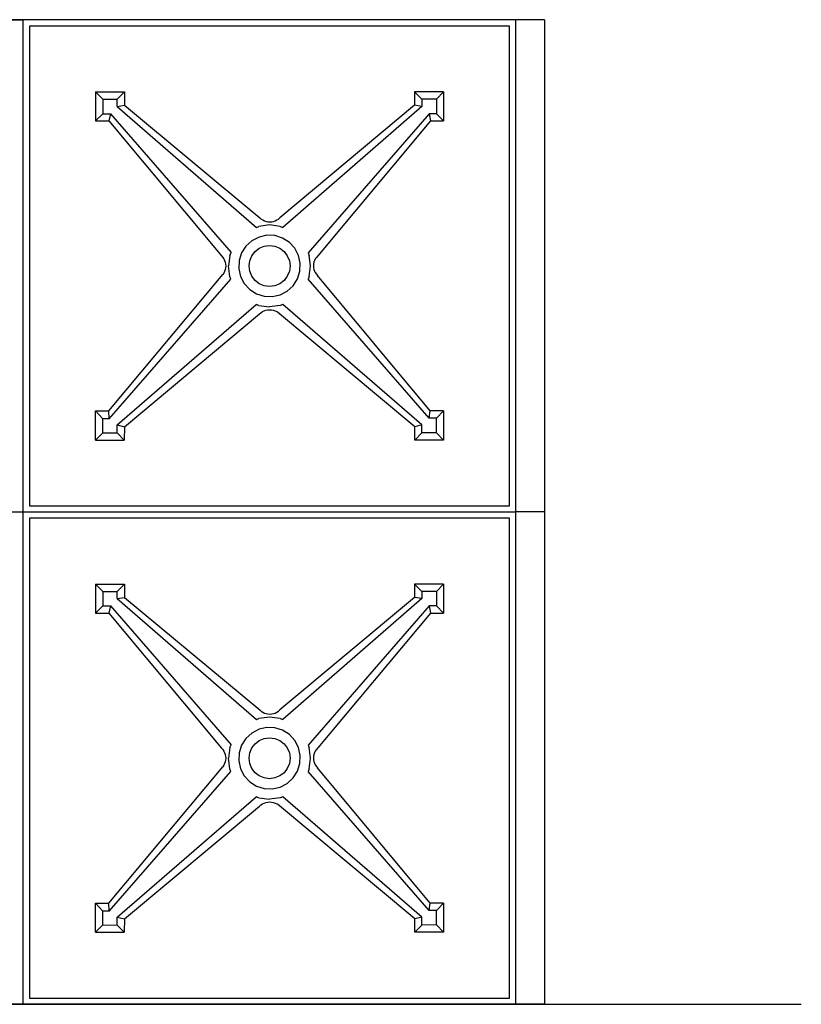
# Model space of a CAD drawing. Units: metres. Extents: x 1.9 to 18.2, y -0.5 to 3.5.
# Drawn here: x 16.3 to 18.2, y -0.5 to 1.9 of the extents above; entities that cross this region are included whole.
import ezdxf

# ---------------------------------------------------------------- set-up
doc = ezdxf.new("R2010")
doc.units = ezdxf.units.M
doc.layers.add('Edges', color=7, linetype='Continuous')

# ---------------------------------------------------------------- blocks, each defined once
blk = doc.blocks.new('cubical+water+tank ls')
at = {"layer": 'Edges'}
for p, q in [((0.5976, 1.1998), (-0.6003, 1.1998)), ((-0.585, 1.1994), (0.5976, 1.1994)), ((0.5976, 1.1994), (0.5976, 1.1998)), ((1.7976, 1.1998), (0.5976, 1.1998)), ((0.6, 1.1994), (0.5976, 1.1994)), ((0.5976, 1.1994), (0.6, 1.1994)), ((0.6, 1.1994), (0.6, 1.1994)), ((0.6001, 1.1994), (0.6, 1.1994)), ((0.6001, -0.0006), (0.6001, 1.1994)), ((1.7976, 1.1994), (0.6001, 1.1994)), ((0.6151, 1.1844), (0.6151, 0.0144)), ((1.7851, 1.1844), (0.6151, 1.1844)), ((1.7851, 0.0144), (1.7851, 1.1844)), ((1.7976, 1.1994), (1.7976, 1.1998)), ((1.7999, 1.1994), (1.7976, 1.1994)), ((1.7999, 1.1994), (1.7999, 1.1998)), ((1.8699, 1.1998), (1.7999, 1.1998)), ((1.8001, 1.1994), (1.7999, 1.1994)), ((1.8001, -0.0002), (1.8001, 1.1994)), ((1.87, 1.1998), (1.8699, 1.1998)), ((1.8699, 1.1998), (1.8699, -0.0002)), ((1.87, 1.1998), (1.87, -0.0002)), ((0.7758, 1.0237), (0.7758, 0.9529)), ((0.7758, 1.0237), (0.8465, 1.0237)), ((0.7935, 1.006), (0.7758, 1.0237)), ((0.8288, 1.006), (0.8465, 1.0237)), ((0.8465, 1.0237), (0.8465, 0.9913)), ((1.6243, 1.0237), (1.5536, 1.0237)), ((1.5536, 1.0237), (1.5536, 0.9912)), ((1.5713, 1.006), (1.5536, 1.0237)), ((1.6066, 1.006), (1.6243, 1.0237)), ((1.6243, 1.0237), (1.6243, 0.9529)), ((0.7935, 1.006), (0.7935, 0.9706)), ((0.7935, 1.006), (0.8288, 1.006)), ((0.8288, 0.9883), (0.8288, 1.006)), ((0.8288, 0.9883), (0.8465, 0.9913)), ((0.8288, 0.9883), (1.168, 0.6934)), ((0.8465, 0.9913), (1.1761, 0.7169)), ((1.5536, 0.9912), (1.2255, 0.7169)), ((1.5713, 0.9883), (1.2322, 0.6934)), ((1.5713, 0.9883), (1.5536, 0.9912)), ((1.6066, 1.006), (1.5713, 1.006)), ((1.5713, 1.006), (1.5713, 0.9883)), ((1.6066, 1.006), (1.6066, 0.9706)), ((0.7935, 0.9706), (0.7758, 0.9529)), ((0.7935, 0.9706), (0.8123, 0.9706)), ((0.8123, 0.9706), (0.8083, 0.9529)), ((0.8123, 0.9706), (1.1064, 0.6323)), ((1.589, 0.9706), (1.2941, 0.6315)), ((1.6066, 0.9706), (1.589, 0.9706)), ((1.589, 0.9706), (1.5919, 0.9529)), ((1.6066, 0.9706), (1.6243, 0.9529)), ((0.7758, 0.9529), (0.8083, 0.9529)), ((0.8083, 0.9529), (1.0831, 0.6238)), ((1.5919, 0.9529), (1.3133, 0.6194)), ((1.5919, 0.9529), (1.6243, 0.9529)), ((1.2001, 0.6994), (1.1742, 0.696)), ((1.1761, 0.7169), (1.1796, 0.7139)), ((1.1796, 0.7139), (1.1834, 0.7115)), ((1.1834, 0.7115), (1.1875, 0.7095)), ((1.1875, 0.7095), (1.1918, 0.708)), ((1.1918, 0.708), (1.1963, 0.7072)), ((1.1963, 0.7072), (1.2008, 0.7069)), ((1.2259, 0.696), (1.2001, 0.6994)), ((1.2008, 0.7069), (1.2054, 0.7072)), ((1.2054, 0.7072), (1.2098, 0.708)), ((1.2098, 0.708), (1.2141, 0.7095)), ((1.2141, 0.7095), (1.2182, 0.7115)), ((1.2182, 0.7115), (1.222, 0.7139)), ((1.222, 0.7139), (1.2255, 0.7169)), ((1.168, 0.6934), (1.1742, 0.696)), ((1.1935, 0.6741), (1.1744, 0.6699)), ((1.2131, 0.6733), (1.1935, 0.6741)), ((1.2317, 0.6674), (1.2131, 0.6733)), ((1.2259, 0.696), (1.2322, 0.6934)), ((1.157, 0.6608), (1.1426, 0.6476)), ((1.1744, 0.6699), (1.157, 0.6608)), ((1.1871, 0.6477), (1.2001, 0.6494)), ((1.2001, 0.6494), (1.213, 0.6477)), ((1.2483, 0.6569), (1.2317, 0.6674)), ((1.2615, 0.6424), (1.2483, 0.6569)), ((1.1035, 0.6253), (1.1001, 0.5994)), ((1.1035, 0.6253), (1.1064, 0.6323)), ((1.1321, 0.6311), (1.1262, 0.6124)), ((1.1426, 0.6476), (1.1321, 0.6311)), ((1.1518, 0.6123), (1.1568, 0.6244)), ((1.1568, 0.6244), (1.1647, 0.6347)), ((1.1647, 0.6347), (1.1751, 0.6427)), ((1.1751, 0.6427), (1.1871, 0.6477)), ((1.213, 0.6477), (1.2251, 0.6427)), ((1.2251, 0.6427), (1.2354, 0.6347)), ((1.2354, 0.6347), (1.2434, 0.6244)), ((1.2434, 0.6244), (1.2484, 0.6123)), ((1.2705, 0.6251), (1.2615, 0.6424)), ((1.2748, 0.606), (1.2705, 0.6251)), ((1.2941, 0.6315), (1.2967, 0.6253)), ((1.3001, 0.5994), (1.2967, 0.6253)), ((1.0831, 0.6238), (1.086, 0.6204)), ((1.086, 0.6204), (1.0885, 0.6166)), ((1.0885, 0.6166), (1.0905, 0.6126)), ((1.0905, 0.6126), (1.092, 0.6083)), ((1.092, 0.6083), (1.0929, 0.6039)), ((1.0929, 0.6039), (1.0932, 0.5993)), ((1.1262, 0.6124), (1.1253, 0.5928)), ((1.1501, 0.5994), (1.1518, 0.6123)), ((1.2484, 0.6123), (1.2501, 0.5994)), ((1.2739, 0.5864), (1.2748, 0.606)), ((1.3073, 0.6044), (1.307, 0.6)), ((1.3082, 0.6087), (1.3073, 0.6044)), ((1.3096, 0.6129), (1.3082, 0.6087)), ((1.3116, 0.6169), (1.3096, 0.6129)), ((1.3133, 0.6194), (1.3116, 0.6169)), ((0.8086, 0.2462), (1.0864, 0.5785)), ((1.0887, 0.582), (1.0864, 0.5785)), ((1.0906, 0.5861), (1.0887, 0.582)), ((1.092, 0.5904), (1.0906, 0.5861)), ((1.0929, 0.5948), (1.092, 0.5904)), ((1.0932, 0.5993), (1.0929, 0.5948)), ((1.1035, 0.5735), (1.1001, 0.5994)), ((1.1253, 0.5928), (1.1296, 0.5737)), ((1.1518, 0.5865), (1.1501, 0.5994)), ((1.1568, 0.5744), (1.1518, 0.5865)), ((1.2484, 0.5865), (1.2434, 0.5744)), ((1.2501, 0.5994), (1.2484, 0.5865)), ((1.268, 0.5677), (1.2739, 0.5864)), ((1.2967, 0.5735), (1.3001, 0.5994)), ((1.307, 0.6), (1.3073, 0.5955)), ((1.3073, 0.5955), (1.3082, 0.5912)), ((1.3082, 0.5912), (1.3096, 0.587)), ((1.3096, 0.587), (1.3116, 0.5831)), ((1.3116, 0.5831), (1.3141, 0.5794)), ((1.3141, 0.5794), (1.317, 0.5761)), ((0.8096, 0.2266), (1.106, 0.5673)), ((1.106, 0.5673), (1.1035, 0.5735)), ((1.1296, 0.5737), (1.1386, 0.5564)), ((1.1386, 0.5564), (1.1519, 0.5419)), ((1.1647, 0.564), (1.1568, 0.5744)), ((1.1751, 0.5561), (1.1647, 0.564)), ((1.1871, 0.5511), (1.1751, 0.5561)), ((1.2251, 0.5561), (1.213, 0.5511)), ((1.2354, 0.564), (1.2251, 0.5561)), ((1.2434, 0.5744), (1.2354, 0.564)), ((1.2575, 0.5512), (1.268, 0.5677)), ((1.2967, 0.5735), (1.2941, 0.5673)), ((1.5889, 0.2282), (1.2941, 0.5673)), ((1.5917, 0.2461), (1.317, 0.5761)), ((1.1519, 0.5419), (1.1684, 0.5314)), ((1.1684, 0.5314), (1.1871, 0.5255)), ((1.2001, 0.5494), (1.1871, 0.5511)), ((1.213, 0.5511), (1.2001, 0.5494)), ((1.2066, 0.5247), (1.2257, 0.5289)), ((1.2257, 0.5289), (1.2431, 0.538)), ((1.2431, 0.538), (1.2575, 0.5512)), ((0.8288, 0.2117), (1.1678, 0.5054)), ((1.1742, 0.5028), (1.1678, 0.5054)), ((1.1871, 0.5255), (1.2066, 0.5247)), ((1.2323, 0.5054), (1.2259, 0.5028)), ((1.5713, 0.2117), (1.2323, 0.5054)), ((0.8465, 0.2076), (1.1758, 0.4826)), ((1.1742, 0.5028), (1.2001, 0.4994)), ((1.1758, 0.4826), (1.1792, 0.4855)), ((1.1792, 0.4855), (1.183, 0.488)), ((1.183, 0.488), (1.187, 0.49)), ((1.187, 0.49), (1.1913, 0.4914)), ((1.1913, 0.4914), (1.1957, 0.4923)), ((1.1957, 0.4923), (1.2002, 0.4926)), ((1.2259, 0.5028), (1.2001, 0.4994)), ((1.2002, 0.4926), (1.2047, 0.4923)), ((1.2047, 0.4923), (1.2091, 0.4914)), ((1.2091, 0.4914), (1.2134, 0.49)), ((1.2134, 0.49), (1.2175, 0.488)), ((1.2175, 0.488), (1.2192, 0.4869)), ((1.5538, 0.2074), (1.2192, 0.4869)), ((0.7758, 0.1751), (0.7758, 0.2462)), ((0.7758, 0.2462), (0.8086, 0.2462)), ((0.7936, 0.2266), (0.7758, 0.2462)), ((0.8096, 0.2266), (0.8086, 0.2462)), ((1.5889, 0.2282), (1.5917, 0.2461)), ((1.6243, 0.2461), (1.5917, 0.2461)), ((1.6066, 0.2282), (1.6243, 0.2461)), ((1.6243, 0.2461), (1.6243, 0.1751)), ((0.7935, 0.1928), (0.7936, 0.2266)), ((0.8096, 0.2266), (0.7936, 0.2266)), ((1.6066, 0.2282), (1.5889, 0.2282)), ((1.6066, 0.1928), (1.6066, 0.2282)), ((0.7758, 0.1751), (0.7935, 0.1928)), ((0.7935, 0.1928), (0.8287, 0.1927)), ((0.8287, 0.1927), (0.8288, 0.2117)), ((0.8287, 0.1927), (0.8461, 0.1751)), ((0.8288, 0.2117), (0.8465, 0.2076)), ((0.8465, 0.2076), (0.8461, 0.1751)), ((1.5713, 0.2117), (1.5538, 0.2074)), ((1.5538, 0.175), (1.5538, 0.2074)), ((1.5714, 0.1927), (1.5538, 0.175)), ((1.5714, 0.1927), (1.5713, 0.2117)), ((1.6066, 0.1928), (1.5714, 0.1927)), ((1.6066, 0.1928), (1.6243, 0.1751)), ((0.7758, 0.1751), (0.8461, 0.1751)), ((1.6243, 0.1751), (1.5538, 0.175)), ((0.6151, 0.0144), (1.7851, 0.0144)), ((0.6001, -0.0006), (-0.5999, -0.0006)), ((1.8001, -0.0006), (0.6001, -0.0006)), ((0.6001, -1.2006), (0.6001, -0.0006)), ((0.6151, -0.0156), (0.6151, -1.1856)), ((1.7851, -0.0156), (0.6151, -0.0156)), ((1.7851, -1.1856), (1.7851, -0.0156)), ((1.8699, -0.0002), (1.8001, -0.0002)), ((1.8001, -0.0006), (1.8001, -0.0002)), ((1.8001, -1.2002), (1.8001, -0.0006)), ((1.87, -0.0002), (1.8699, -0.0002)), ((1.8699, -0.0002), (1.8699, -1.2002)), ((0.7758, -0.1763), (0.7758, -0.2471)), ((0.7758, -0.1763), (0.8465, -0.1763)), ((0.7935, -0.194), (0.7758, -0.1763)), ((0.8288, -0.194), (0.8465, -0.1763)), ((0.8465, -0.1763), (0.8465, -0.2087)), ((1.6243, -0.1763), (1.5536, -0.1763)), ((1.5536, -0.1763), (1.5536, -0.2088)), ((1.5713, -0.194), (1.5536, -0.1763)), ((1.6066, -0.194), (1.6243, -0.1763)), ((1.6243, -0.1763), (1.6243, -0.2471)), ((0.7935, -0.194), (0.7935, -0.2294)), ((0.7935, -0.194), (0.8288, -0.194)), ((0.8288, -0.2117), (0.8288, -0.194)), ((0.8288, -0.2117), (0.8465, -0.2087)), ((0.8288, -0.2117), (1.168, -0.5066)), ((0.8465, -0.2087), (1.1761, -0.4831)), ((1.5536, -0.2088), (1.2255, -0.4831)), ((1.5713, -0.2117), (1.2322, -0.5066)), ((1.5713, -0.2117), (1.5536, -0.2088)), ((1.6066, -0.194), (1.5713, -0.194)), ((1.5713, -0.194), (1.5713, -0.2117)), ((1.6066, -0.194), (1.6066, -0.2294)), ((0.7935, -0.2294), (0.7758, -0.2471)), ((0.7935, -0.2294), (0.8123, -0.2294)), ((0.8123, -0.2294), (0.8083, -0.2471)), ((0.8123, -0.2294), (1.1064, -0.5677)), ((1.589, -0.2294), (1.2941, -0.5685)), ((1.6066, -0.2294), (1.589, -0.2294)), ((1.589, -0.2294), (1.5919, -0.2471)), ((1.6066, -0.2294), (1.6243, -0.2471)), ((0.7758, -0.2471), (0.8083, -0.2471)), ((0.8083, -0.2471), (1.0831, -0.5762)), ((1.5919, -0.2471), (1.3133, -0.5806)), ((1.5919, -0.2471), (1.6243, -0.2471)), ((1.168, -0.5066), (1.1742, -0.504)), ((1.2001, -0.5006), (1.1742, -0.504)), ((1.1761, -0.4831), (1.1796, -0.4861)), ((1.1796, -0.4861), (1.1834, -0.4885)), ((1.1834, -0.4885), (1.1875, -0.4905)), ((1.1875, -0.4905), (1.1918, -0.492)), ((1.1918, -0.492), (1.1963, -0.4928)), ((1.1963, -0.4928), (1.2008, -0.4931)), ((1.2259, -0.504), (1.2001, -0.5006)), ((1.2008, -0.4931), (1.2054, -0.4928)), ((1.2054, -0.4928), (1.2098, -0.492)), ((1.2098, -0.492), (1.2141, -0.4905)), ((1.2141, -0.4905), (1.2182, -0.4885)), ((1.2182, -0.4885), (1.222, -0.4861)), ((1.222, -0.4861), (1.2255, -0.4831)), ((1.2259, -0.504), (1.2322, -0.5066)), ((1.1935, -0.5259), (1.1744, -0.5301)), ((1.2131, -0.5267), (1.1935, -0.5259)), ((1.2317, -0.5326), (1.2131, -0.5267)), ((1.157, -0.5392), (1.1426, -0.5524)), ((1.1744, -0.5301), (1.157, -0.5392)), ((1.1871, -0.5523), (1.2001, -0.5506)), ((1.2001, -0.5506), (1.213, -0.5523)), ((1.2483, -0.5431), (1.2317, -0.5326)), ((1.2615, -0.5576), (1.2483, -0.5431)), ((1.1035, -0.5747), (1.1001, -0.6006)), ((1.1035, -0.5747), (1.1064, -0.5677)), ((1.1321, -0.5689), (1.1262, -0.5876)), ((1.1426, -0.5524), (1.1321, -0.5689)), ((1.1518, -0.5877), (1.1568, -0.5756)), ((1.1568, -0.5756), (1.1647, -0.5653)), ((1.1647, -0.5653), (1.1751, -0.5573)), ((1.1751, -0.5573), (1.1871, -0.5523)), ((1.213, -0.5523), (1.2251, -0.5573)), ((1.2251, -0.5573), (1.2354, -0.5653)), ((1.2354, -0.5653), (1.2434, -0.5756)), ((1.2434, -0.5756), (1.2484, -0.5877)), ((1.2705, -0.5749), (1.2615, -0.5576)), ((1.2748, -0.594), (1.2705, -0.5749)), ((1.2941, -0.5685), (1.2967, -0.5747)), ((1.3001, -0.6006), (1.2967, -0.5747)), ((1.0831, -0.5762), (1.086, -0.5796)), ((1.086, -0.5796), (1.0885, -0.5834)), ((1.0885, -0.5834), (1.0905, -0.5874)), ((1.0905, -0.5874), (1.092, -0.5917)), ((1.092, -0.5917), (1.0929, -0.5961)), ((1.0929, -0.5961), (1.0932, -0.6007)), ((1.1262, -0.5876), (1.1253, -0.6072)), ((1.1501, -0.6006), (1.1518, -0.5877)), ((1.2484, -0.5877), (1.2501, -0.6006)), ((1.2739, -0.6136), (1.2748, -0.594)), ((1.3073, -0.5956), (1.307, -0.6)), ((1.307, -0.6), (1.3073, -0.6045)), ((1.3082, -0.5913), (1.3073, -0.5956)), ((1.3096, -0.5871), (1.3082, -0.5913)), ((1.3116, -0.5831), (1.3096, -0.5871)), ((1.3133, -0.5806), (1.3116, -0.5831)), ((0.8086, -0.9538), (1.0864, -0.6215)), ((1.0887, -0.618), (1.0864, -0.6215)), ((1.0906, -0.6139), (1.0887, -0.618)), ((1.092, -0.6096), (1.0906, -0.6139)), ((1.0929, -0.6052), (1.092, -0.6096)), ((1.0932, -0.6007), (1.0929, -0.6052)), ((1.1035, -0.6265), (1.1001, -0.6006)), ((1.1253, -0.6072), (1.1296, -0.6263)), ((1.1518, -0.6135), (1.1501, -0.6006)), ((1.1568, -0.6256), (1.1518, -0.6135)), ((1.2484, -0.6135), (1.2434, -0.6256)), ((1.2501, -0.6006), (1.2484, -0.6135)), ((1.268, -0.6323), (1.2739, -0.6136)), ((1.2967, -0.6265), (1.3001, -0.6006)), ((1.3073, -0.6045), (1.3082, -0.6088)), ((1.3082, -0.6088), (1.3096, -0.613)), ((1.3096, -0.613), (1.3116, -0.6169)), ((1.3116, -0.6169), (1.3141, -0.6206)), ((1.3141, -0.6206), (1.317, -0.6239)), ((1.5917, -0.9539), (1.317, -0.6239)), ((0.8096, -0.9734), (1.106, -0.6327)), ((1.106, -0.6327), (1.1035, -0.6265)), ((1.1296, -0.6263), (1.1386, -0.6436)), ((1.1386, -0.6436), (1.1519, -0.6581)), ((1.1647, -0.636), (1.1568, -0.6256)), ((1.1751, -0.6439), (1.1647, -0.636)), ((1.1871, -0.6489), (1.1751, -0.6439)), ((1.2251, -0.6439), (1.213, -0.6489)), ((1.2354, -0.636), (1.2251, -0.6439)), ((1.2434, -0.6256), (1.2354, -0.636)), ((1.2575, -0.6488), (1.268, -0.6323)), ((1.2967, -0.6265), (1.2941, -0.6327)), ((1.5889, -0.9718), (1.2941, -0.6327)), ((1.1519, -0.6581), (1.1684, -0.6686)), ((1.1684, -0.6686), (1.1871, -0.6745)), ((1.2001, -0.6506), (1.1871, -0.6489)), ((1.213, -0.6489), (1.2001, -0.6506)), ((1.2066, -0.6753), (1.2257, -0.6711)), ((1.2257, -0.6711), (1.2431, -0.662)), ((1.2431, -0.662), (1.2575, -0.6488)), ((0.8288, -0.9883), (1.1678, -0.6946)), ((1.1742, -0.6972), (1.1678, -0.6946)), ((1.1871, -0.6745), (1.2066, -0.6753)), ((1.2323, -0.6946), (1.2259, -0.6972)), ((1.5713, -0.9883), (1.2323, -0.6946)), ((0.8465, -0.9924), (1.1758, -0.7174)), ((1.1742, -0.6972), (1.2001, -0.7006)), ((1.1758, -0.7174), (1.1792, -0.7145)), ((1.1792, -0.7145), (1.183, -0.712)), ((1.183, -0.712), (1.187, -0.71)), ((1.187, -0.71), (1.1913, -0.7086)), ((1.1913, -0.7086), (1.1957, -0.7077)), ((1.1957, -0.7077), (1.2002, -0.7074)), ((1.2259, -0.6972), (1.2001, -0.7006)), ((1.2002, -0.7074), (1.2047, -0.7077)), ((1.2047, -0.7077), (1.2091, -0.7086)), ((1.2091, -0.7086), (1.2134, -0.71)), ((1.2134, -0.71), (1.2175, -0.712)), ((1.2175, -0.712), (1.2192, -0.7131)), ((1.5538, -0.9926), (1.2192, -0.7131)), ((0.7758, -1.0249), (0.7758, -0.9538)), ((0.7758, -0.9538), (0.8086, -0.9538)), ((0.7936, -0.9734), (0.7758, -0.9538)), ((0.8096, -0.9734), (0.8086, -0.9538)), ((1.5889, -0.9718), (1.5917, -0.9539)), ((1.6243, -0.9539), (1.5917, -0.9539)), ((1.6066, -0.9718), (1.6243, -0.9539)), ((1.6243, -0.9539), (1.6243, -1.0249)), ((0.7935, -1.0072), (0.7936, -0.9734)), ((0.8096, -0.9734), (0.7936, -0.9734)), ((1.6066, -0.9718), (1.5889, -0.9718)), ((1.6066, -1.0072), (1.6066, -0.9718)), ((0.7758, -1.0249), (0.7935, -1.0072)), ((0.7935, -1.0072), (0.8287, -1.0073)), ((0.8287, -1.0073), (0.8288, -0.9883)), ((0.8287, -1.0073), (0.8461, -1.0249)), ((0.8288, -0.9883), (0.8465, -0.9924)), ((0.8465, -0.9924), (0.8461, -1.0249)), ((1.5713, -0.9883), (1.5538, -0.9926)), ((1.5538, -1.025), (1.5538, -0.9926)), ((1.5714, -1.0073), (1.5538, -1.025)), ((1.5714, -1.0073), (1.5713, -0.9883)), ((1.6066, -1.0072), (1.5714, -1.0073)), ((1.6066, -1.0072), (1.6243, -1.0249)), ((0.7758, -1.0249), (0.8461, -1.0249)), ((1.6243, -1.0249), (1.5538, -1.025)), ((0.6151, -1.1856), (1.7851, -1.1856)), ((1.8001, -1.2006), (1.8001, -1.2002)), ((1.8699, -1.2002), (1.8001, -1.2002)), ((0.6, -1.2006), (-0.5999, -1.2006)), ((0.6, -1.2006), (0.6001, -1.2006)), ((1.8, -1.2006), (0.6001, -1.2006)), ((1.8, -1.2006), (1.8001, -1.2006))]:
    blk.add_line(p, q, dxfattribs=at)

msp = doc.modelspace()

# ---------------------------------------------------------------- linework, layer by layer
msp.add_line((7.5998, -0.4541), (18.2204, -0.4541))

# ---------------------------------------------------------------- block references
msp.add_blockref('cubical+water+tank ls', (15.7247, 0.7461))

doc.saveas('drawing.dxf')
